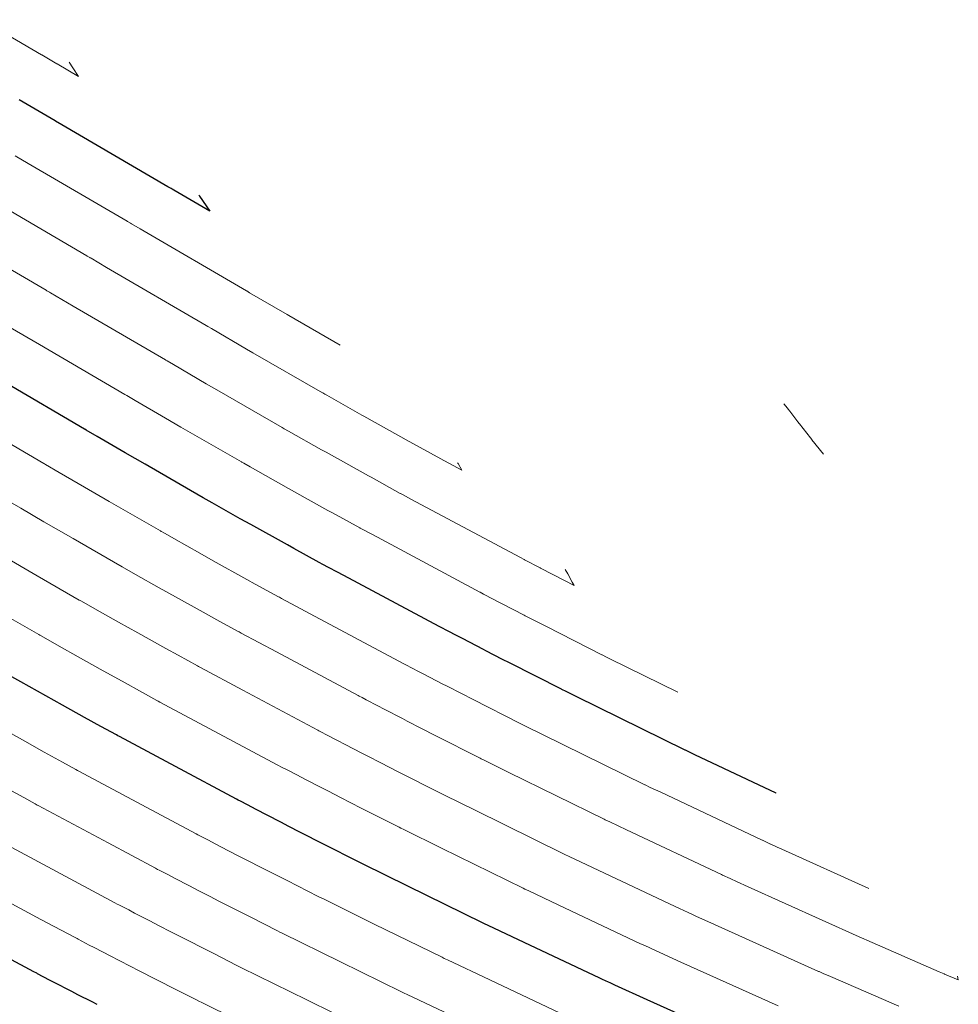
# Model space of a CAD drawing. Units: metres. Extents: x 7581645 to 7583311, y 5647555 to 5649507.
# Drawn here: x 7582394 to 7582403, y 5648634 to 5648643 of the extents above; entities that cross this region are included whole.
import ezdxf

# ---------------------------------------------------------------- set-up
doc = ezdxf.new("R2010")
doc.units = ezdxf.units.M
doc.layers.add('C-TOPO-MAJR', color=7, linetype='Continuous', lineweight=25)
doc.layers.add('C-TOPO-MINR', color=8, linetype='Continuous', lineweight=25)

msp = doc.modelspace()

# ---------------------------------------------------------------- linework, layer by layer
at = {"layer": 'C-TOPO-MAJR', "color": 11, "linetype": 'Continuous', "lineweight": 30}
for points, elevation in [([(7582395.6094, 5648641.575), (7582395.6143, 5648641.5678), (7582395.6172, 5648641.5635), (7582395.7143, 5648641.4202), (7582395.375, 5648641.6185), (7582395.3606, 5648641.6269), (7582395.3501, 5648641.633), (7582395.35, 5648641.6331), (7582395.3202, 5648641.6505), (7582395.3197, 5648641.6508), (7582394.3238, 5648642.2327), (7582394.2654, 5648642.2668), (7582394.2605, 5648642.2697), (7582394.2602, 5648642.2698), (7582393.9227, 5648642.467)], 207.8), ([(7582401.0291, 5648635.9568), (7582401.0292, 5648635.9566), (7582400.2669, 5648636.3163), (7582400.2296, 5648636.334), (7582400.1796, 5648636.358), (7582400.1775, 5648636.359), (7582399.1542, 5648636.8622), (7582399.0574, 5648636.9099), (7582399.018, 5648636.9296), (7582399.0139, 5648636.9317), (7582398.5261, 5648637.1793), (7582398.4624, 5648637.2117), (7582398.3052, 5648637.2926), (7582398.2826, 5648637.3042), (7582398.0842, 5648637.407), (7582398.0531, 5648637.4231), (7582397.925, 5648637.49), (7582397.9036, 5648637.5011), (7582397.8733, 5648637.517), (7582397.8682, 5648637.5197), (7582396.9704, 5648637.9998), (7582396.7684, 5648638.1078), (7582396.7457, 5648638.1202), (7582396.7401, 5648638.1232), (7582396.503, 5648638.2534), (7582396.4418, 5648638.2871), (7582396.0981, 5648638.4784), (7582395.9998, 5648638.5331), (7582395.7346, 5648638.6829), (7582395.6517, 5648638.7298), (7582395.6352, 5648638.7391), (7582395.6299, 5648638.7421), (7582395.1056, 5648639.0445), (7582394.9175, 5648639.1529), (7582394.6559, 5648639.3058), (7582394.5523, 5648639.3662), (7582394.541, 5648639.3729), (7582394.5364, 5648639.3756), (7582393.8006, 5648639.8055)], 207.85), ([(7582400.667, 5648633.6337), (7582399.8202, 5648634.0158), (7582399.5161, 5648634.153), (7582399.473, 5648634.1729), (7582399.4559, 5648634.1808), (7582399.3985, 5648634.2073), (7582399.3754, 5648634.218), (7582398.6635, 5648634.554), (7582398.3262, 5648634.7132), (7582398.2919, 5648634.7297), (7582398.2741, 5648634.7382), (7582397.5734, 5648635.0828), (7582397.154, 5648635.2891), (7582397.1278, 5648635.3022), (7582397.1105, 5648635.3109), (7582396.7871, 5648635.475), (7582396.559, 5648635.5908), (7582396.4565, 5648635.6436), (7582396.3791, 5648635.6834), (7582396.2506, 5648635.75), (7582396.1497, 5648635.8023), (7582396.0673, 5648635.8453), (7582396.0002, 5648635.8803), (7582395.9808, 5648635.8905), (7582395.9647, 5648635.8989), (7582395.3911, 5648636.2057), (7582394.865, 5648636.487), (7582394.851, 5648636.4946), (7582394.8367, 5648636.5024), (7582394.6914, 5648636.5822), (7582394.5384, 5648636.6662), (7582394.3303, 5648636.7821), (7582394.0964, 5648636.9123), (7582393.9388, 5648637.0013), (7582393.7482, 5648637.109)], 207.9), ([(7582394.6556, 5648633.97), (7582394.6079, 5648633.9946), (7582394.4757, 5648634.0626), (7582394.417, 5648634.093), (7582394.2462, 5648634.1815), (7582394.2096, 5648634.2007), (7582394.0968, 5648634.2595), (7582394.0883, 5648634.264), (7582394.0613, 5648634.2781), (7582393.8118, 5648634.4116)], 207.95)]:
    msp.add_lwpolyline(points, dxfattribs=dict(at, elevation=elevation))
at = {"layer": 'C-TOPO-MINR', "color": 151, "linetype": 'Continuous', "lineweight": 0}
for points, elevation in [([(7582394.3919, 5648642.8196), (7582394.427, 5648642.7678), (7582394.4819, 5648642.6869), (7582394.2802, 5648642.8047), (7582394.2772, 5648642.8065), (7582394.1367, 5648642.8885), (7582394.1347, 5648642.8897), (7582393.5701, 5648643.2196)], 207.79), ([(7582396.9383, 5648640.1624), (7582396.9383, 5648640.1624), (7582396.4539, 5648640.4417), (7582396.4402, 5648640.4495), (7582396.0874, 5648640.6557), (7582396.0751, 5648640.6629), (7582396.0597, 5648640.6719), (7582396.0591, 5648640.6722), (7582395.0601, 5648641.2559), (7582394.9799, 5648641.3027), (7582394.9701, 5648641.3085), (7582394.9693, 5648641.309), (7582394.9414, 5648641.3252), (7582394.939, 5648641.3266), (7582394.0081, 5648641.8705), (7582393.8847, 5648641.9426)], 207.81), ([(7582398.0394, 5648639.0577), (7582398.0435, 5648639.0509), (7582398.0787, 5648638.9903), (7582397.918, 5648639.0762), (7582397.9105, 5648639.0803), (7582397.8824, 5648639.0956), (7582397.8822, 5648639.0957), (7582397.59, 5648639.2562), (7582397.5838, 5648639.2595), (7582397.1588, 5648639.4961), (7582397.1419, 5648639.5056), (7582396.812, 5648639.6919), (7582396.7937, 5648639.7022), (7582396.7731, 5648639.7139), (7582396.772, 5648639.7146), (7582396.1168, 5648640.0924), (7582396.0595, 5648640.1254), (7582395.7295, 5648640.3182), (7582395.6944, 5648640.3387), (7582395.68, 5648640.3471), (7582395.6784, 5648640.3481), (7582394.7452, 5648640.8933), (7582394.5992, 5648640.9786), (7582394.5901, 5648640.9839), (7582394.5886, 5648640.9848), (7582394.5627, 5648640.9999), (7582394.5583, 5648641.0025), (7582393.6924, 5648641.5084)], 207.82), ([(7582399.0509, 5648638.0575), (7582399.0733, 5648638.0169), (7582399.1165, 5648637.9374), (7582399.1328, 5648637.9068), (7582399.0446, 5648637.9522), (7582399.0439, 5648637.9525), (7582398.8176, 5648638.0698), (7582398.8144, 5648638.0715), (7582398.6681, 5648638.1479), (7582398.665, 5648638.1495), (7582398.6303, 5648638.1676), (7582398.6295, 5648638.168), (7582397.6021, 5648638.7174), (7582397.5298, 5648638.7561), (7582397.5035, 5648638.7704), (7582397.5015, 5648638.7715), (7582397.2276, 5648638.9219), (7582397.2031, 5648638.9354), (7582396.8053, 5648639.1569), (7582396.7612, 5648639.1814), (7582396.4529, 5648639.3556), (7582396.413, 5648639.3781), (7582396.3938, 5648639.389), (7582396.3913, 5648639.3905), (7582395.7797, 5648639.7431), (7582395.6789, 5648639.8012), (7582395.3716, 5648639.9807), (7582395.3137, 5648640.0146), (7582395.3003, 5648640.0224), (7582395.2977, 5648640.0239), (7582394.4303, 5648640.5307), (7582394.2185, 5648640.6544), (7582394.2101, 5648640.6593), (7582394.2079, 5648640.6606), (7582394.1839, 5648640.6746), (7582394.1776, 5648640.6783), (7582393.3767, 5648641.1463)], 207.83), ([(7582400.1071, 5648636.905), (7582400.1071, 5648636.905), (7582399.4704, 5648637.2181), (7582399.4381, 5648637.234), (7582399.396, 5648637.2551), (7582399.3946, 5648637.2558), (7582398.8739, 5648637.5202), (7582398.8431, 5648637.5358), (7582398.6749, 5648637.6224), (7582398.6632, 5648637.6284), (7582398.4509, 5648637.7384), (7582398.4337, 5648637.7473), (7582398.2965, 5648637.8189), (7582398.2843, 5648637.8253), (7582398.2518, 5648637.8423), (7582398.2488, 5648637.8439), (7582397.2863, 5648638.3586), (7582397.1491, 5648638.4319), (7582397.1246, 5648638.4453), (7582397.1208, 5648638.4474), (7582396.8653, 5648638.5877), (7582396.8225, 5648638.6112), (7582396.4517, 5648638.8176), (7582396.3805, 5648638.8573), (7582396.0937, 5648639.0192), (7582396.0323, 5648639.0539), (7582396.0145, 5648639.0641), (7582396.0106, 5648639.0663), (7582395.4427, 5648639.3938), (7582395.2982, 5648639.4771), (7582395.0137, 5648639.6432), (7582394.933, 5648639.6904), (7582394.9206, 5648639.6976), (7582394.917, 5648639.6997), (7582394.1155, 5648640.1681), (7582393.8379, 5648640.3303)], 207.84), ([(7582401.4737, 5648639.1381), (7582401.3664, 5648639.2752), (7582401.3651, 5648639.2768), (7582401.3532, 5648639.2921), (7582401.2497, 5648639.4243), (7582401.2473, 5648639.4273), (7582401.2346, 5648639.4436), (7582401.1578, 5648639.5417), (7582401.1552, 5648639.5449), (7582401.145, 5648639.558), (7582401.1207, 5648639.589), (7582401.1198, 5648639.5902), (7582401.1165, 5648639.5944), (7582401.1057, 5648639.6081), (7582401.1053, 5648639.6086), (7582401.1038, 5648639.6105)], 207.92), ([(7582401.9016, 5648635.0604), (7582401.9017, 5648635.0603), (7582401.0838, 5648635.4294), (7582401.0388, 5648635.4497), (7582400.9813, 5648635.4762), (7582400.9786, 5648635.4774), (7582400.902, 5648635.5129), (7582400.8982, 5648635.5146), (7582399.9463, 5648635.9639), (7582399.8489, 5648636.0098), (7582399.802, 5648636.0324), (7582399.7968, 5648636.0349), (7582398.8381, 5648636.5063), (7582398.6767, 5648636.5857), (7582398.64, 5648636.6041), (7582398.6333, 5648636.6075), (7582398.1783, 5648636.8385), (7582398.0818, 5648636.8875), (7582397.9354, 5648636.9628), (7582397.9019, 5648636.98), (7582397.7175, 5648637.0756), (7582397.6724, 5648637.099), (7582397.5534, 5648637.1611), (7582397.523, 5648637.177), (7582397.4948, 5648637.1917), (7582397.4875, 5648637.1956), (7582396.6545, 5648637.6409), (7582396.3877, 5648637.7836), (7582396.3667, 5648637.7951), (7582396.3595, 5648637.799), (7582396.1407, 5648637.9192), (7582396.0611, 5648637.9629), (7582395.7446, 5648638.1391), (7582395.6191, 5648638.2089), (7582395.3754, 5648638.3466), (7582395.271, 5648638.4056), (7582395.2559, 5648638.4142), (7582395.2492, 5648638.418), (7582394.7685, 5648638.6952), (7582394.5368, 5648638.8287), (7582394.298, 5648638.9683), (7582394.1717, 5648639.0421), (7582394.1613, 5648639.0481), (7582394.1557, 5648639.0514), (7582393.4857, 5648639.4429)], 207.86), ([(7582402.7316, 5648634.2375), (7582402.7318, 5648634.2368), (7582402.7402, 5648634.2018), (7582402.7402, 5648634.2018), (7582402.6114, 5648634.2566), (7582402.6086, 5648634.2578), (7582402.5618, 5648634.2779), (7582402.5614, 5648634.2781), (7582401.8817, 5648634.5743), (7582401.852, 5648634.5872), (7582401.811, 5648634.6053), (7582401.809, 5648634.6062), (7582400.7679, 5648635.076), (7582400.6581, 5648635.1255), (7582400.6042, 5648635.1504), (7582400.598, 5648635.1533), (7582400.5262, 5648635.1865), (7582400.5175, 5648635.1905), (7582399.6256, 5648635.6114), (7582399.4682, 5648635.6856), (7582399.4245, 5648635.7067), (7582399.4161, 5648635.7107), (7582398.5219, 5648636.1505), (7582398.296, 5648636.2615), (7582398.2619, 5648636.2787), (7582398.2526, 5648636.2833), (7582397.8305, 5648636.4976), (7582397.7011, 5648636.5633), (7582397.5657, 5648636.633), (7582397.5212, 5648636.6559), (7582397.3508, 5648636.7442), (7582397.2917, 5648636.7748), (7582397.1819, 5648636.8321), (7582397.1423, 5648636.8528), (7582397.1163, 5648636.8664), (7582397.1068, 5648636.8714), (7582396.3387, 5648637.2821), (7582396.007, 5648637.4594), (7582395.9878, 5648637.47), (7582395.9788, 5648637.4749), (7582395.7784, 5648637.5849), (7582395.6804, 5648637.6387), (7582395.391, 5648637.7998), (7582395.2384, 5648637.8848), (7582395.0163, 5648638.0103), (7582394.8903, 5648638.0814), (7582394.8766, 5648638.0893), (7582394.8685, 5648638.0938), (7582394.4314, 5648638.3459), (7582394.1561, 5648638.5046), (7582393.9401, 5648638.6308), (7582393.791, 5648638.7179)], 207.87), ([(7582402.1807, 5648633.954), (7582401.5415, 5648634.2325), (7582401.4713, 5648634.263), (7582401.4328, 5648634.28), (7582401.4283, 5648634.282), (7582400.452, 5648634.7226), (7582400.2774, 5648634.8014), (7582400.2271, 5648634.8246), (7582400.2173, 5648634.8291), (7582400.1503, 5648634.8601), (7582400.1368, 5648634.8663), (7582399.3049, 5648635.2589), (7582399.0876, 5648635.3615), (7582399.047, 5648635.381), (7582399.0354, 5648635.3866), (7582398.2057, 5648635.7946), (7582397.9153, 5648635.9374), (7582397.8839, 5648635.9532), (7582397.8719, 5648635.9592), (7582397.4827, 5648636.1568), (7582397.3204, 5648636.2392), (7582397.196, 5648636.3032), (7582397.1405, 5648636.3317), (7582396.984, 5648636.4128), (7582396.911, 5648636.4507), (7582396.8104, 5648636.5032), (7582396.7616, 5648636.5287), (7582396.7378, 5648636.5411), (7582396.7261, 5648636.5472), (7582396.0228, 5648636.9233), (7582395.6264, 5648637.1353), (7582395.6089, 5648637.1448), (7582395.5981, 5648637.1507), (7582395.416, 5648637.2507), (7582395.2997, 5648637.3146), (7582395.0374, 5648637.4606), (7582394.8578, 5648637.5606), (7582394.6571, 5648637.674), (7582394.5096, 5648637.7573), (7582394.4972, 5648637.7643), (7582394.4879, 5648637.7697), (7582394.0943, 5648637.9966), (7582393.7754, 5648638.1804)], 207.88), ([(7582401.0476, 5648633.9579), (7582400.1361, 5648634.3692), (7582399.8968, 5648634.4772), (7582399.85, 5648634.4987), (7582399.8366, 5648634.505), (7582399.7744, 5648634.5337), (7582399.7561, 5648634.5422), (7582398.9842, 5648634.9064), (7582398.7069, 5648635.0373), (7582398.6694, 5648635.0553), (7582398.6548, 5648635.0624), (7582397.8896, 5648635.4387), (7582397.5346, 5648635.6132), (7582397.5059, 5648635.6277), (7582397.4912, 5648635.635), (7582397.1349, 5648635.8159), (7582396.9397, 5648635.915), (7582396.8263, 5648635.9734), (7582396.7598, 5648636.0076), (7582396.6173, 5648636.0814), (7582396.5303, 5648636.1265), (7582396.4388, 5648636.1743), (7582396.3809, 5648636.2045), (7582396.3593, 5648636.2158), (7582396.3454, 5648636.2231), (7582395.7069, 5648636.5645), (7582395.2457, 5648636.8111), (7582395.23, 5648636.8197), (7582395.2174, 5648636.8266), (7582395.0537, 5648636.9165), (7582394.919, 5648636.9904), (7582394.6839, 5648637.1213), (7582394.4771, 5648637.2365), (7582394.298, 5648637.3376), (7582394.1289, 5648637.4331), (7582394.1179, 5648637.4394), (7582394.1072, 5648637.4455), (7582393.7572, 5648637.6473)], 207.89), ([(7582398.9948, 5648633.8938), (7582398.3429, 5648634.2015), (7582397.9455, 5648634.389), (7582397.9143, 5648634.404), (7582397.8934, 5648634.4141), (7582397.2572, 5648634.7269), (7582396.7733, 5648634.9649), (7582396.7498, 5648634.9767), (7582396.7298, 5648634.9867), (7582396.4393, 5648635.1342), (7582396.1783, 5648635.2667), (7582396.0868, 5648635.3138), (7582395.9985, 5648635.3592), (7582395.8839, 5648635.4186), (7582395.769, 5648635.4782), (7582395.6958, 5648635.5164), (7582395.6195, 5648635.5562), (7582395.6023, 5648635.5652), (7582395.5841, 5648635.5748), (7582395.0752, 5648635.8468), (7582394.4843, 5648636.1628), (7582394.4721, 5648636.1695), (7582394.456, 5648636.1782), (7582394.3291, 5648636.248), (7582394.1577, 5648636.3421), (7582393.9767, 5648636.4428), (7582393.7157, 5648636.5881)], 207.91), ([(7582398.0222, 5648633.849), (7582397.5648, 5648634.0648), (7582397.5368, 5648634.0783), (7582397.5127, 5648634.0899), (7582396.941, 5648634.371), (7582396.3926, 5648634.6407), (7582396.3718, 5648634.6512), (7582396.3492, 5648634.6625), (7582396.0915, 5648634.7933), (7582395.7977, 5648634.9425), (7582395.7171, 5648634.984), (7582395.6178, 5648635.0351), (7582395.5172, 5648635.0872), (7582395.3883, 5648635.154), (7582395.3242, 5648635.1875), (7582395.2389, 5648635.232), (7582395.2238, 5648635.2399), (7582395.2034, 5648635.2506), (7582394.7594, 5648635.488), (7582394.1036, 5648635.8386), (7582394.0932, 5648635.8443), (7582394.0754, 5648635.8541), (7582393.9668, 5648635.9137), (7582393.777, 5648636.0179)], 207.92), ([(7582397.132, 5648633.7658), (7582396.6249, 5648634.0152), (7582396.0119, 5648634.3166), (7582395.9937, 5648634.3257), (7582395.9685, 5648634.3384), (7582395.7438, 5648634.4525), (7582395.417, 5648634.6184), (7582395.3473, 5648634.6542), (7582395.2371, 5648634.7109), (7582395.1505, 5648634.7558), (7582395.0076, 5648634.8299), (7582394.9527, 5648634.8585), (7582394.8582, 5648634.9078), (7582394.8453, 5648634.9146), (7582394.8227, 5648634.9264), (7582394.4435, 5648635.1292), (7582393.723, 5648635.5145)], 207.93), ([(7582396.3087, 5648633.6593), (7582395.6312, 5648633.9924), (7582395.6157, 5648634.0002), (7582395.5878, 5648634.0142), (7582395.396, 5648634.1116), (7582395.0363, 5648634.2942), (7582394.9776, 5648634.3244), (7582394.8564, 5648634.3867), (7582394.7837, 5648634.4244), (7582394.6269, 5648634.5057), (7582394.5811, 5648634.5296), (7582394.4775, 5648634.5837), (7582394.4668, 5648634.5893), (7582394.442, 5648634.6023), (7582394.1276, 5648634.7704), (7582393.3423, 5648635.1903)], 207.94)]:
    msp.add_lwpolyline(points, dxfattribs=dict(at, elevation=elevation))

doc.saveas('drawing.dxf')
